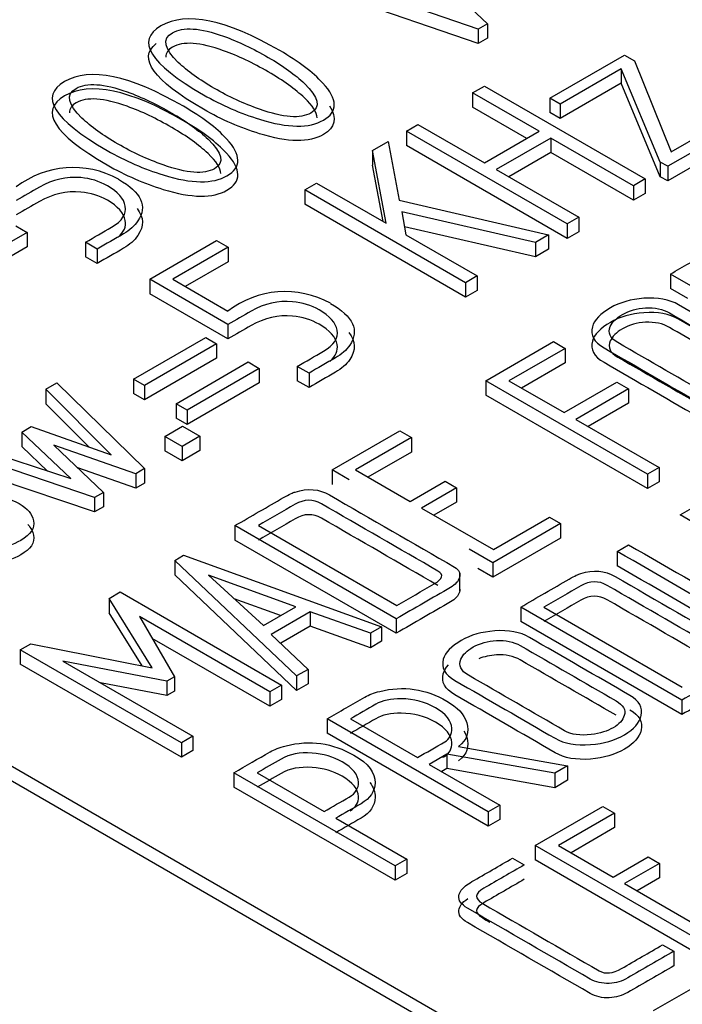
# Model space of a CAD drawing. Units: inches. Extents: x 10 to 415, y 2 to 294.
# Drawn here: x 318 to 320, y 213 to 216 of the extents above; entities that cross this region are included whole.
import ezdxf
from ezdxf.xclip import XClip

# ---------------------------------------------------------------- set-up
doc = ezdxf.new("R2010")
doc.units = ezdxf.units.IN
doc.header["$XCLIPFRAME"] = 2
doc.layers.add('3_1MH_17A-235', color=7, linetype='Continuous')
doc.layers.add('Standard', color=7, linetype='Continuous')

# ---------------------------------------------------------------- blocks, each defined once
blk = doc.blocks.new('SE1')
at = {"layer": '3_1MH_17A-235', "color": 7, "linetype": 'Continuous', "ltscale": 25.4}
for p, q in [((319.3488, 216.2394), (319.6942, 215.9125)), ((319.6678, 215.8973), (319.096, 216.0935)), ((319.6678, 215.8565), (319.096, 216.0527)), ((319.6942, 215.9125), (319.6678, 215.8973)), ((319.6678, 215.8973), (319.6678, 215.8565)), ((319.6942, 215.9125), (319.6942, 215.8717)), ((319.6942, 215.8717), (319.6678, 215.8565)), ((314.8569, 215.8259), (323.6957, 210.7228)), ((319.8709, 215.7015), (320.082, 215.8234)), ((320.082, 215.8234), (320.1102, 215.8071)), ((320.1102, 215.8071), (320.2146, 215.5499)), ((314.8569, 215.7851), (323.6957, 210.682)), ((320.0728, 215.7847), (319.8998, 215.6848)), ((320.1832, 215.5204), (320.0728, 215.7847)), ((320.0728, 215.7847), (320.0728, 215.7439)), ((319.6523, 215.717), (319.6854, 215.7361)), ((319.6854, 215.7361), (320.1409, 215.4731)), ((320.0728, 215.7439), (319.8998, 215.644)), ((320.1832, 215.4795), (320.0728, 215.7439)), ((319.8409, 215.6081), (319.6523, 215.717)), ((319.6523, 215.717), (319.6523, 215.6761)), ((319.8998, 215.6848), (319.8709, 215.7015)), ((319.8709, 215.7015), (319.8709, 215.6607)), ((319.8055, 215.5877), (319.6523, 215.6761)), ((319.8998, 215.6848), (319.8998, 215.644)), ((319.8998, 215.644), (319.8709, 215.6607)), ((320.2146, 215.5499), (320.3841, 215.6478)), ((319.4648, 215.6087), (319.4975, 215.6276)), ((319.9202, 215.3457), (319.4648, 215.6087)), ((319.4648, 215.6087), (319.4648, 215.5679)), ((319.4975, 215.6276), (319.6861, 215.5187)), ((319.6861, 215.5187), (319.8409, 215.6081)), ((320.4148, 215.6301), (320.2047, 215.5088)), ((319.874, 215.5889), (319.7193, 215.4996)), ((320.1077, 215.454), (319.874, 215.5889)), ((319.874, 215.5889), (319.874, 215.5481)), ((320.4148, 215.5892), (320.2047, 215.4679)), ((319.3689, 215.5533), (319.4129, 215.5788)), ((319.4073, 215.3476), (319.3689, 215.5533)), ((319.3689, 215.5533), (319.3689, 215.5125)), ((319.4129, 215.5788), (319.444, 215.4131)), ((319.9202, 215.3049), (319.4648, 215.5679)), ((319.874, 215.5481), (319.7546, 215.4792)), ((320.1077, 215.4132), (319.874, 215.5481)), ((319.3987, 215.3525), (319.3689, 215.5125)), ((319.7193, 215.4996), (319.953, 215.3647)), ((320.2047, 215.5088), (320.1832, 215.5204)), ((320.1832, 215.5204), (320.1832, 215.4795)), ((320.2047, 215.5088), (320.2047, 215.4679)), ((320.1409, 215.4731), (320.1077, 215.454)), ((320.1409, 215.4731), (320.1409, 215.4323)), ((320.2047, 215.4679), (320.1832, 215.4795)), ((319.1767, 215.4424), (319.2099, 215.4615)), ((319.6322, 215.1794), (319.1767, 215.4424)), ((319.1767, 215.4424), (319.1767, 215.4016)), ((319.2099, 215.4615), (319.4073, 215.3476)), ((320.1077, 215.454), (320.1077, 215.4132)), ((319.444, 215.4131), (319.867, 215.315)), ((320.1409, 215.4323), (320.1077, 215.4132)), ((319.6322, 215.1386), (319.1767, 215.4016)), ((319.83, 215.2936), (319.4514, 215.3803)), ((319.4514, 215.3803), (319.4633, 215.3152)), ((319.953, 215.3647), (319.9202, 215.3457)), ((319.953, 215.3647), (319.953, 215.3238)), ((318.3586, 215.34), (318.3906, 215.3215)), ((319.83, 215.2528), (319.4592, 215.3377)), ((319.9202, 215.3457), (319.9202, 215.3049)), ((318.3906, 215.3215), (318.1841, 215.2022)), ((318.3906, 215.3215), (318.3906, 215.2807)), ((319.4633, 215.3152), (319.6653, 215.1986)), ((319.867, 215.315), (319.83, 215.2936)), ((319.867, 215.315), (319.867, 215.2742)), ((319.953, 215.3238), (319.9202, 215.3049)), ((318.3906, 215.2807), (318.1841, 215.1614)), ((318.5895, 215.2747), (318.5563, 215.2938)), ((318.5563, 215.2938), (318.5563, 215.253)), ((318.5895, 215.2747), (318.5895, 215.2339)), ((318.7379, 215.189), (318.9275, 215.2985)), ((318.9603, 215.2796), (318.8034, 215.189)), ((318.9275, 215.2985), (318.9603, 215.2796)), ((318.9603, 215.2796), (318.9603, 215.2388)), ((319.83, 215.2936), (319.83, 215.2528)), ((319.867, 215.2742), (319.83, 215.2528)), ((318.5895, 215.2339), (318.5563, 215.253)), ((318.9603, 215.2388), (318.8388, 215.1686)), ((319.6653, 215.1986), (319.6322, 215.1794)), ((319.6653, 215.1986), (319.6653, 215.1578)), ((320.6682, 214.9407), (320.2124, 215.2039)), ((320.2124, 215.2039), (320.2124, 215.163)), ((318.9596, 215.061), (318.7379, 215.189)), ((318.7379, 215.189), (318.7379, 215.1482)), ((318.8034, 215.189), (318.9592, 215.0991)), ((319.6322, 215.1794), (319.6322, 215.1386)), ((320.2614, 215.1348), (320.2124, 215.163)), ((318.9596, 215.0202), (318.7379, 215.1482)), ((319.6653, 215.1578), (319.6322, 215.1386)), ((318.9596, 215.061), (318.9596, 215.0202)), ((318.692, 214.9065), (318.8965, 215.0246)), ((318.8965, 215.0246), (318.9275, 215.0067)), ((318.9275, 215.0067), (318.7231, 214.8886)), ((318.9275, 215.0067), (318.9275, 214.9658)), ((319.6893, 214.9018), (319.8811, 215.0126)), ((319.8811, 215.0126), (319.9142, 214.9934)), ((319.9142, 214.9934), (319.7552, 214.9016)), ((319.9142, 214.9934), (319.9142, 214.9526)), ((318.9275, 214.9658), (318.7231, 214.8478)), ((318.8126, 214.8369), (319.0171, 214.955)), ((319.0171, 214.955), (319.0481, 214.937)), ((319.1891, 214.9236), (319.1559, 214.9427)), ((319.1559, 214.9427), (319.1559, 214.9019)), ((319.9142, 214.9526), (319.7906, 214.8812)), ((319.0481, 214.937), (318.8436, 214.819)), ((319.0481, 214.937), (319.0481, 214.8962)), ((319.1891, 214.9236), (319.1891, 214.8828)), ((318.4442, 214.8778), (318.4752, 214.8957)), ((318.4752, 214.8957), (318.7231, 214.6533)), ((318.7231, 214.8886), (318.692, 214.9065)), ((318.692, 214.9065), (318.692, 214.8657)), ((318.7231, 214.8886), (318.7231, 214.8478)), ((319.0481, 214.8962), (318.8436, 214.7782)), ((319.1891, 214.8828), (319.1559, 214.9019)), ((320.1472, 214.6375), (319.6893, 214.9018)), ((319.6893, 214.9018), (319.6893, 214.861)), ((319.7552, 214.9016), (319.911, 214.8117)), ((319.911, 214.8117), (320.0605, 214.898)), ((320.0605, 214.898), (320.0936, 214.8788)), ((318.6289, 214.6922), (318.4442, 214.8778)), ((318.4442, 214.8778), (318.4442, 214.837)), ((318.7231, 214.8478), (318.692, 214.8657)), ((320.1472, 214.5966), (319.6893, 214.861)), ((320.0936, 214.8788), (319.9442, 214.7925)), ((320.0936, 214.8788), (320.0936, 214.838)), ((318.5662, 214.7144), (318.4442, 214.837)), ((318.8436, 214.819), (318.8126, 214.8369)), ((318.8126, 214.8369), (318.8126, 214.7961)), ((320.0936, 214.838), (319.9795, 214.7721)), ((318.8436, 214.819), (318.8436, 214.7782)), ((318.3755, 214.7567), (318.4026, 214.7724)), ((318.4026, 214.7724), (318.6289, 214.6922)), ((318.7809, 214.7445), (318.8309, 214.7734)), ((318.8436, 214.7782), (318.8126, 214.7961)), ((318.8309, 214.7734), (318.8799, 214.7451)), ((319.9442, 214.7925), (320.18, 214.6564)), ((318.5151, 214.6248), (318.3755, 214.7567)), ((318.3755, 214.7567), (318.3755, 214.7159)), ((318.8299, 214.7162), (318.7809, 214.7445)), ((318.7809, 214.7445), (318.7809, 214.7037)), ((318.8799, 214.7451), (318.8299, 214.7162)), ((318.8799, 214.7451), (318.8799, 214.7043)), ((319.2543, 214.6495), (319.4461, 214.7602)), ((319.4461, 214.7602), (319.4792, 214.7411)), ((318.1904, 214.7309), (318.5151, 214.6248)), ((318.449, 214.6464), (318.3755, 214.7159)), ((318.6984, 214.6387), (318.4661, 214.7195)), ((318.4661, 214.7195), (318.6071, 214.586)), ((318.8299, 214.7162), (318.8299, 214.6754)), ((319.4792, 214.7411), (319.3206, 214.6495)), ((319.4792, 214.7411), (319.4792, 214.7002)), ((318.5821, 214.5719), (318.1601, 214.7138)), ((318.8299, 214.6754), (318.7809, 214.7037)), ((318.8799, 214.7043), (318.8299, 214.6754)), ((319.4792, 214.7002), (319.3559, 214.6291)), ((318.5821, 214.5311), (318.1601, 214.673)), ((318.6984, 214.5979), (318.5342, 214.655)), ((318.7231, 214.6533), (318.6984, 214.6387)), ((318.6984, 214.6387), (318.6984, 214.5979)), ((318.7231, 214.6533), (318.7231, 214.6125)), ((319.3028, 214.6215), (319.2543, 214.6495)), ((319.2543, 214.6495), (319.2543, 214.6086)), ((319.3206, 214.6495), (319.4753, 214.5601)), ((320.18, 214.6564), (320.1472, 214.6375)), ((320.1472, 214.6375), (320.1472, 214.5966)), ((320.18, 214.6564), (320.18, 214.6156)), ((318.7231, 214.6125), (318.6984, 214.5979)), ((319.4753, 214.5601), (319.5744, 214.6173)), ((319.5744, 214.6173), (319.6065, 214.5988)), ((320.18, 214.6156), (320.1472, 214.5966)), ((318.6071, 214.586), (318.5821, 214.5719)), ((318.6071, 214.586), (318.6071, 214.5451)), ((319.6065, 214.5988), (319.5074, 214.5416)), ((319.6065, 214.5988), (319.6065, 214.558)), ((318.5821, 214.5719), (318.5821, 214.5311)), ((319.6065, 214.558), (319.5428, 214.5212)), ((318.6071, 214.5451), (318.5821, 214.5311)), ((319.5074, 214.5416), (319.7112, 214.424)), ((320.2403, 214.5223), (320.2731, 214.5412)), ((319.9008, 214.4976), (319.709, 214.3869)), ((319.7112, 214.424), (319.8698, 214.5155)), ((319.8698, 214.5155), (319.9008, 214.4976)), ((319.9008, 214.4976), (319.9008, 214.4568)), ((319.4362, 214.2282), (318.9793, 214.4919)), ((318.9793, 214.4919), (318.9793, 214.4511)), ((319.0456, 214.4919), (319.4373, 214.2658)), ((319.4362, 214.1873), (318.9793, 214.4511)), ((319.9008, 214.4568), (319.709, 214.3461)), ((320.0612, 214.4189), (320.094, 214.4378)), ((319.709, 214.3869), (319.6422, 214.4255)), ((320.0612, 214.4189), (320.0612, 214.378)), ((318.8087, 214.3934), (318.8337, 214.4079)), ((319.1538, 214.0664), (318.8087, 214.3934)), ((318.8087, 214.3934), (318.8087, 214.3526)), ((318.8337, 214.4079), (319.3946, 214.2054)), ((319.709, 214.3869), (319.709, 214.3461)), ((319.6163, 214.307), (319.6163, 214.358)), ((319.709, 214.3461), (319.6667, 214.3706)), ((319.1538, 214.0255), (318.8087, 214.3526)), ((318.9043, 214.3517), (319.0597, 214.209)), ((319.1521, 214.2624), (318.9043, 214.3517)), ((318.6236, 214.2858), (318.6543, 214.3043)), ((318.6543, 214.3043), (319.1112, 214.0405)), ((318.7449, 214.0892), (318.6236, 214.2858)), ((318.6236, 214.2858), (318.6236, 214.2449)), ((319.1085, 214.2372), (318.9775, 214.2845)), ((318.7162, 214.0949), (318.6236, 214.2449)), ((319.0597, 214.209), (319.1521, 214.2624)), ((319.1923, 214.2477), (319.0823, 214.1842)), ((319.3629, 214.1871), (319.1923, 214.2477)), ((319.1923, 214.2477), (319.1923, 214.2069)), ((320.2449, 213.9978), (319.7884, 214.2613)), ((319.7884, 214.2613), (319.7884, 214.2205)), ((319.8543, 214.2611), (320.2459, 214.035)), ((319.078, 214.0214), (318.7093, 214.2343)), ((318.7093, 214.2343), (318.8084, 214.0643)), ((319.4362, 214.2282), (319.4362, 214.1873)), ((320.2449, 213.957), (319.7884, 214.2205)), ((319.1923, 214.2069), (319.1091, 214.1588)), ((319.3629, 214.1462), (319.1923, 214.2069)), ((319.3946, 214.2054), (319.3629, 214.1871)), ((319.3629, 214.1871), (319.3629, 214.1462)), ((319.3946, 214.2054), (319.3946, 214.1645)), ((319.078, 213.9806), (318.7452, 214.1727)), ((319.0823, 214.1842), (319.187, 214.0851)), ((319.3946, 214.1645), (319.3629, 214.1462)), ((318.3709, 214.1407), (318.4016, 214.1575)), ((318.8278, 213.8769), (318.3709, 214.1407)), ((318.3709, 214.1407), (318.3709, 214.0998)), ((318.4016, 214.1575), (318.7449, 214.0892)), ((318.7862, 214.0515), (318.4922, 214.1085)), ((318.4922, 214.1085), (318.8605, 213.8958)), ((318.8278, 213.8361), (318.3709, 214.0998)), ((319.187, 214.0851), (319.1538, 214.0664)), ((319.187, 214.0851), (319.187, 214.0443)), ((318.7862, 214.0107), (318.5986, 214.047)), ((318.8084, 214.0643), (318.7862, 214.0515)), ((318.7862, 214.0515), (318.7862, 214.0107)), ((318.8084, 214.0643), (318.8084, 214.0235)), ((319.1538, 214.0664), (319.1538, 214.0255)), ((318.8084, 214.0235), (318.7862, 214.0107)), ((319.1112, 214.0405), (319.078, 214.0214)), ((319.078, 214.0214), (319.078, 213.9806)), ((319.1112, 214.0405), (319.1112, 213.9997)), ((319.187, 214.0443), (319.1538, 214.0255)), ((319.1112, 213.9997), (319.078, 213.9806)), ((320.2449, 213.9978), (320.2449, 213.957)), ((319.696, 213.6821), (319.2406, 213.9451)), ((319.2406, 213.9451), (319.2406, 213.9042)), ((319.3065, 213.9449), (319.4961, 213.8354)), ((318.8605, 213.8958), (318.8278, 213.8769)), ((318.8605, 213.8958), (318.8605, 213.855)), ((319.696, 213.6413), (319.2406, 213.9042)), ((318.8278, 213.8769), (318.8278, 213.8361)), ((318.8605, 213.855), (318.8278, 213.8361)), ((319.6125, 213.8671), (319.9209, 213.812)), ((319.579, 213.8449), (319.5293, 213.8162)), ((319.8846, 213.791), (319.579, 213.8449)), ((319.579, 213.8449), (319.579, 213.8041)), ((319.5293, 213.8162), (319.7288, 213.701)), ((319.579, 213.8041), (319.5646, 213.7958)), ((319.8846, 213.7502), (319.579, 213.8041)), ((319.9209, 213.812), (319.8846, 213.791)), ((319.9209, 213.812), (319.9209, 213.7711)), ((319.4327, 213.5289), (318.9762, 213.7924)), ((318.9762, 213.7924), (318.9762, 213.7516)), ((319.0421, 213.7922), (319.2317, 213.6827)), ((319.8846, 213.791), (319.8846, 213.7502)), ((319.9209, 213.7711), (319.8846, 213.7502)), ((319.4327, 213.488), (318.9762, 213.7516)), ((319.7288, 213.701), (319.696, 213.6821)), ((319.7288, 213.701), (319.7288, 213.6602)), ((319.8293, 213.5865), (320.021, 213.6972)), ((320.021, 213.6972), (320.0542, 213.678)), ((319.2649, 213.6636), (319.4655, 213.5478)), ((319.696, 213.6821), (319.696, 213.6413)), ((319.7288, 213.6602), (319.696, 213.6413)), ((320.0542, 213.678), (319.8955, 213.5865)), ((320.0542, 213.678), (320.0542, 213.6372)), ((320.0542, 213.6372), (319.9309, 213.566)), ((320.284, 213.3239), (319.8293, 213.5865)), ((319.8293, 213.5865), (319.8293, 213.5456)), ((319.8955, 213.5865), (320.0503, 213.4971)), ((319.4655, 213.5478), (319.4327, 213.5289)), ((319.4655, 213.5478), (319.4655, 213.507)), ((319.7654, 213.5508), (319.7986, 213.5317)), ((320.284, 213.2831), (319.8293, 213.5456)), ((320.0503, 213.4971), (320.1493, 213.5543)), ((320.1493, 213.5543), (320.1814, 213.5358)), ((319.4327, 213.5289), (319.4327, 213.488)), ((320.1814, 213.5358), (320.0824, 213.4786)), ((320.1814, 213.5358), (320.1814, 213.495)), ((319.4655, 213.507), (319.4327, 213.488)), ((320.1814, 213.495), (320.1177, 213.4582)), ((320.0824, 213.4786), (320.2861, 213.3609)), ((320.1902, 213.3056), (320.2223, 213.2871)), ((320.1648, 213.1196), (320.4419, 213.2795)), ((320.2223, 213.2871), (320.2223, 213.2462))]:
    blk.add_line(p, q, dxfattribs=at)
for centre, radius, start, end in [((318.5216, 215.2405), 0.2649, 61.0709, 127.605), ((319.1212, 214.8892), 0.2651, 60.994, 127.6609)]:
    blk.add_arc(centre, radius, start, end, dxfattribs=at)
for points, knots in [([(319.1066, 215.8362), (319.1595, 215.8057), (319.2, 215.775), (319.2282, 215.7444), (319.2707, 215.6985), (319.2709, 215.6632), (319.1898, 215.6164), (319.1295, 215.617), (319.0491, 215.6419), (318.9952, 215.6585), (318.942, 215.6813), (318.7375, 215.7994), (318.6973, 215.8645), (318.8415, 215.9478), (318.954, 215.9244), (319.1066, 215.8362)], [0, 0, 0, 0, 0.126712, 0.126712, 0.126712, 0.251949, 0.251949, 0.372903, 0.372903, 0.372903, 0.464094, 0.464094, 0.732702, 0.732702, 1, 1, 1, 1]), ([(319.0735, 215.8171), (319.0301, 215.8421), (318.9885, 215.8621), (318.9473, 215.8769), (318.8808, 215.9009), (318.8323, 215.9042), (318.7728, 215.8698), (318.7784, 215.8417), (318.8189, 215.8028), (318.8446, 215.7782), (318.8785, 215.7538), (318.9614, 215.706), (319.004, 215.6862), (319.0491, 215.6704), (319.117, 215.6465), (319.1648, 215.6427), (319.2229, 215.6763), (319.2169, 215.7041), (319.176, 215.7432), (319.1503, 215.7678), (319.1161, 215.7925), (319.0735, 215.8171)], [0, 0, 0, 0, 0.127251, 0.127251, 0.127251, 0.250651, 0.250651, 0.372599, 0.372599, 0.372599, 0.503866, 0.503866, 0.627539, 0.627539, 0.627539, 0.750593, 0.750593, 0.872164, 0.872164, 0.872164, 1, 1, 1, 1]), ([(319.0735, 215.7763), (319.0301, 215.8013), (318.9885, 215.8212), (318.9473, 215.8361), (318.8808, 215.8601), (318.8323, 215.8634), (318.7896, 215.8387), (318.7834, 215.8293), (318.7837, 215.8179)], [0, 0, 0, 0, 0.1272513, 0.1272513, 0.1272513, 0.2506513, 0.2506513, 0.3031521, 0.3031521, 0.3031521, 0.3031521]), ([(319.2471, 215.6798), (319.2694, 215.6453), (319.2634, 215.6181), (319.1898, 215.5756), (319.1295, 215.5762), (319.0491, 215.601), (318.9952, 215.6177), (318.942, 215.6405), (318.7482, 215.7524), (318.7035, 215.8145), (318.7561, 215.8563)], [0.149309, 0.149309, 0.149309, 0.149309, 0.2519487, 0.2519487, 0.3729034, 0.3729034, 0.3729034, 0.4640938, 0.4640938, 0.7139769, 0.7139769, 0.7139769, 0.7139769]), ([(318.8337, 215.6787), (318.8866, 215.6482), (318.9272, 215.6174), (318.9554, 215.5869), (318.9978, 215.541), (318.998, 215.5057), (318.9169, 215.4589), (318.8567, 215.4595), (318.7763, 215.4843), (318.7224, 215.501), (318.6691, 215.5238), (318.4647, 215.6419), (318.4245, 215.707), (318.5687, 215.7902), (318.6811, 215.7668), (318.8337, 215.6787)], [0, 0, 0, 0, 0.126712, 0.126712, 0.126712, 0.251949, 0.251949, 0.372903, 0.372903, 0.372903, 0.464094, 0.464094, 0.732702, 0.732702, 1, 1, 1, 1]), ([(319.212, 215.646), (319.2116, 215.6611), (319.1996, 215.6799), (319.176, 215.7024), (319.1503, 215.727), (319.1161, 215.7516), (319.0735, 215.7763)], [0.8021748, 0.8021748, 0.8021748, 0.8021748, 0.8721644, 0.8721644, 0.8721644, 1, 1, 1, 1]), ([(318.8337, 215.6379), (318.8866, 215.6073), (318.9272, 215.5766), (318.9554, 215.5461), (318.9978, 215.5001), (318.998, 215.4649), (318.9169, 215.4181), (318.8567, 215.4187), (318.7763, 215.4435), (318.7224, 215.4602), (318.6691, 215.483), (318.4647, 215.601), (318.4245, 215.6662), (318.5687, 215.7494), (318.6811, 215.726), (318.8337, 215.6379)], [0, 0, 0, 0, 0.126712, 0.126712, 0.126712, 0.251949, 0.251949, 0.372903, 0.372903, 0.372903, 0.464094, 0.464094, 0.732702, 0.732702, 1, 1, 1, 1]), ([(318.8006, 215.6596), (318.7573, 215.6846), (318.7157, 215.7045), (318.6744, 215.7194), (318.6079, 215.7433), (318.5595, 215.7467), (318.4999, 215.7123), (318.5056, 215.6842), (318.5461, 215.6453), (318.5718, 215.6207), (318.6057, 215.5963), (318.6885, 215.5484), (318.7312, 215.5287), (318.7763, 215.5128), (318.8441, 215.489), (318.8919, 215.4851), (318.9501, 215.5187), (318.9441, 215.5466), (318.9032, 215.5857), (318.8774, 215.6103), (318.8433, 215.6349), (318.8006, 215.6596)], [0, 0, 0, 0, 0.127251, 0.127251, 0.127251, 0.250651, 0.250651, 0.372599, 0.372599, 0.372599, 0.503866, 0.503866, 0.627539, 0.627539, 0.627539, 0.750593, 0.750593, 0.872164, 0.872164, 0.872164, 1, 1, 1, 1]), ([(318.8006, 215.6187), (318.7573, 215.6438), (318.7157, 215.6637), (318.6744, 215.6786), (318.6079, 215.7025), (318.5595, 215.7058), (318.5168, 215.6812), (318.5106, 215.6718), (318.5109, 215.6604)], [0, 0, 0, 0, 0.1272513, 0.1272513, 0.1272513, 0.2506513, 0.2506513, 0.3031521, 0.3031521, 0.3031521, 0.3031521]), ([(318.9391, 215.4885), (318.9387, 215.5036), (318.9267, 215.5224), (318.9032, 215.5449), (318.8774, 215.5695), (318.8433, 215.5941), (318.8006, 215.6187)], [0.8021748, 0.8021748, 0.8021748, 0.8021748, 0.8721644, 0.8721644, 0.8721644, 1, 1, 1, 1]), ([(318.5563, 215.2938), (318.5809, 215.308), (318.6054, 215.3222), (318.63, 215.3364), (318.6603, 215.3539), (318.673, 215.3738), (318.6688, 215.3962), (318.6648, 215.4172), (318.648, 215.4363), (318.5954, 215.4666), (318.5704, 215.4746), (318.5426, 215.4768), (318.502, 215.4801), (318.4633, 215.4713), (318.4259, 215.4501), (318.4037, 215.4376), (318.3819, 215.4248), (318.36, 215.4121)], [0, 0, 0, 0, 0.161952, 0.161952, 0.161952, 0.340318, 0.340318, 0.340318, 0.518459, 0.518459, 0.652588, 0.652588, 0.652588, 0.855095, 0.855095, 0.855095, 1, 1, 1, 1]), ([(318.6497, 215.4723), (318.7146, 215.4349), (318.7329, 215.3954), (318.7044, 215.3541), (318.6947, 215.3401), (318.6815, 215.3278), (318.6642, 215.3178), (318.6393, 215.3035), (318.6144, 215.2891), (318.5895, 215.2747)], [0, 0, 0, 0, 0.555897, 0.555897, 0.555897, 0.740305, 0.740305, 0.740305, 1, 1, 1, 1]), ([(318.6483, 215.3082), (318.6653, 215.3225), (318.672, 215.3382), (318.6688, 215.3554), (318.6648, 215.3763), (318.648, 215.3955), (318.5954, 215.4258), (318.5704, 215.4337), (318.5426, 215.436), (318.502, 215.4392), (318.4633, 215.4305), (318.4259, 215.4093), (318.4037, 215.3967), (318.3819, 215.3839), (318.36, 215.3713)], [0.2035298, 0.2035298, 0.2035298, 0.2035298, 0.3403181, 0.3403181, 0.3403181, 0.5184588, 0.5184588, 0.6525883, 0.6525883, 0.6525883, 0.8550947, 0.8550947, 0.8550947, 1, 1, 1, 1]), ([(318.7021, 215.3897), (318.7217, 215.365), (318.7225, 215.3395), (318.7044, 215.3132), (318.6947, 215.2992), (318.6815, 215.287), (318.6642, 215.277), (318.6393, 215.2626), (318.6144, 215.2483), (318.5895, 215.2339)], [0.2029205, 0.2029205, 0.2029205, 0.2029205, 0.5558971, 0.5558971, 0.5558971, 0.7403047, 0.7403047, 0.7403047, 1, 1, 1, 1]), ([(320.2124, 215.2039), (320.248, 215.2244), (320.2836, 215.245), (320.3193, 215.2655), (320.3312, 215.2725), (320.3453, 215.2778), (320.3619, 215.2816), (320.429, 215.2973), (320.4923, 215.2885), (320.5812, 215.2372), (320.5999, 215.2167), (320.608, 215.1929), (320.6169, 215.1666), (320.6087, 215.1444), (320.5847, 215.1261)], [0, 0, 0, 0, 0.230551, 0.230551, 0.230551, 0.308836, 0.308836, 0.308836, 0.645745, 0.645745, 0.8142, 0.8142, 0.8142, 1, 1, 1, 1]), ([(320.5202, 214.9525), (320.5466, 214.9373), (320.5568, 214.9183), (320.5519, 214.8959), (320.5473, 214.875), (320.5311, 214.8567), (320.4775, 214.8257), (320.4458, 214.8164), (320.4081, 214.8133), (320.3679, 214.8101), (320.3344, 214.816), (320.3083, 214.831), (320.2136, 214.8857), (320.1189, 214.9404), (320.0242, 214.9951), (319.9956, 215.0115), (319.9851, 215.0315), (319.9914, 215.0547), (319.9967, 215.0739), (320.014, 215.0917), (320.069, 215.1235), (320.101, 215.1326), (320.1374, 215.1353), (320.1764, 215.1381), (320.2093, 215.132), (320.2354, 215.117), (320.3303, 215.0621), (320.4252, 215.0073), (320.5202, 214.9525)], [0, 0, 0, 0, 0.063945, 0.063945, 0.063945, 0.129024, 0.129024, 0.194103, 0.194103, 0.194103, 0.258951, 0.258951, 0.258951, 0.499096, 0.499096, 0.499096, 0.566559, 0.566559, 0.566559, 0.632595, 0.632595, 0.69533, 0.69533, 0.69533, 0.759224, 0.759224, 0.759224, 1, 1, 1, 1]), ([(319.1559, 214.9427), (319.1805, 214.9569), (319.2051, 214.9711), (319.2296, 214.9853), (319.2599, 215.0028), (319.2726, 215.0227), (319.2688, 215.0449), (319.265, 215.0661), (319.2476, 215.0852), (319.1954, 215.1153), (319.1704, 215.1233), (319.1422, 215.1257), (319.1021, 215.1292), (319.0629, 215.1202), (319.0255, 215.0991), (319.0033, 215.0865), (318.9816, 215.0737), (318.9596, 215.061)], [0, 0, 0, 0, 0.16189, 0.16189, 0.16189, 0.339719, 0.339719, 0.339719, 0.519431, 0.519431, 0.652629, 0.652629, 0.652629, 0.85515, 0.85515, 0.85515, 1, 1, 1, 1]), ([(319.2497, 215.121), (319.3146, 215.0836), (319.3326, 215.0443), (319.3044, 215.0028), (319.2948, 214.9887), (319.2811, 214.9767), (319.2638, 214.9668), (319.2389, 214.9524), (319.214, 214.938), (319.1891, 214.9236)], [0, 0, 0, 0, 0.555915, 0.555915, 0.555915, 0.740166, 0.740166, 0.740166, 1, 1, 1, 1]), ([(320.4807, 214.937), (320.3902, 214.9893), (320.2997, 215.0415), (320.2093, 215.0938), (320.1906, 215.1046), (320.168, 215.1094), (320.1419, 215.1082), (320.1176, 215.1071), (320.0958, 215.1007), (320.0587, 215.0793), (320.0471, 215.0677), (320.0418, 215.0553), (320.0342, 215.0374), (320.0411, 215.0223), (320.063, 215.0097), (320.1536, 214.9574), (320.2442, 214.9051), (320.3348, 214.8528), (320.3542, 214.8416), (320.3792, 214.8381), (320.4102, 214.8422), (320.4351, 214.8455), (320.456, 214.8516), (320.4892, 214.8707), (320.5001, 214.8823), (320.5036, 214.8957), (320.5078, 214.9117), (320.5008, 214.9254), (320.4807, 214.937)], [0, 0, 0, 0, 0.279708, 0.279708, 0.279708, 0.333849, 0.333849, 0.333849, 0.38788, 0.38788, 0.438908, 0.438908, 0.438908, 0.501533, 0.501533, 0.501533, 0.78159, 0.78159, 0.78159, 0.840894, 0.840894, 0.840894, 0.89194, 0.89194, 0.942987, 0.942987, 0.942987, 1, 1, 1, 1]), ([(319.2484, 214.9574), (319.2651, 214.9716), (319.2717, 214.9872), (319.2688, 215.0041), (319.265, 215.0253), (319.2476, 215.0444), (319.1954, 215.0745), (319.1704, 215.0824), (319.1422, 215.0849), (319.1021, 215.0884), (319.0629, 215.0794), (319.0255, 215.0582), (319.0033, 215.0457), (318.9816, 215.0329), (318.9596, 215.0202)], [0.2043943, 0.2043943, 0.2043943, 0.2043943, 0.3397186, 0.3397186, 0.3397186, 0.5194307, 0.5194307, 0.6526291, 0.6526291, 0.6526291, 0.8551499, 0.8551499, 0.8551499, 1, 1, 1, 1]), ([(320.5202, 214.9117), (320.5466, 214.8964), (320.5568, 214.8775), (320.5519, 214.8551), (320.5473, 214.8342), (320.5311, 214.8158), (320.4775, 214.7849), (320.4458, 214.7755), (320.4081, 214.7725), (320.3679, 214.7692), (320.3344, 214.7751), (320.3083, 214.7902), (320.2136, 214.8449), (320.1189, 214.8995), (320.0242, 214.9542), (319.9956, 214.9707), (319.9851, 214.9907), (319.9914, 215.0139), (319.9967, 215.033), (320.014, 215.0509), (320.069, 215.0827), (320.101, 215.0918), (320.1374, 215.0945), (320.1764, 215.0973), (320.2093, 215.0912), (320.2354, 215.0761), (320.3303, 215.0213), (320.4252, 214.9665), (320.5202, 214.9117)], [0, 0, 0, 0, 0.063945, 0.063945, 0.063945, 0.129024, 0.129024, 0.194103, 0.194103, 0.194103, 0.258951, 0.258951, 0.258951, 0.499096, 0.499096, 0.499096, 0.566559, 0.566559, 0.566559, 0.632595, 0.632595, 0.69533, 0.69533, 0.69533, 0.759224, 0.759224, 0.759224, 1, 1, 1, 1]), ([(320.2987, 215.0013), (320.2689, 215.0185), (320.2391, 215.0357), (320.2093, 215.0529), (320.1906, 215.0637), (320.168, 215.0686), (320.1419, 215.0674), (320.1176, 215.0662), (320.0958, 215.0599), (320.0587, 215.0385), (320.0471, 215.0269), (320.0418, 215.0145), (320.0342, 214.9965), (320.0411, 214.9815), (320.063, 214.9689), (320.1536, 214.9166), (320.2442, 214.8643), (320.3348, 214.812), (320.3542, 214.8008), (320.3792, 214.7973), (320.4102, 214.8014), (320.4351, 214.8047), (320.456, 214.8107), (320.4892, 214.8299), (320.5001, 214.8415), (320.5036, 214.8549), (320.5078, 214.8708), (320.5008, 214.8846), (320.4807, 214.8962)], [0.1875, 0.1875, 0.1875, 0.1875, 0.2797079, 0.2797079, 0.2797079, 0.3338492, 0.3338492, 0.3338492, 0.3878795, 0.3878795, 0.4389081, 0.4389081, 0.4389081, 0.5015333, 0.5015333, 0.5015333, 0.7815896, 0.7815896, 0.7815896, 0.8408941, 0.8408941, 0.8408941, 0.8919404, 0.8919404, 0.9429866, 0.9429866, 0.9429866, 1, 1, 1, 1]), ([(319.302, 215.0385), (319.3216, 215.0138), (319.3223, 214.9883), (319.3044, 214.962), (319.2948, 214.9479), (319.2811, 214.9359), (319.2638, 214.9259), (319.2389, 214.9116), (319.214, 214.8972), (319.1891, 214.8828)], [0.2028184, 0.2028184, 0.2028184, 0.2028184, 0.5559148, 0.5559148, 0.5559148, 0.7401657, 0.7401657, 0.7401657, 1, 1, 1, 1]), ([(318.9793, 214.4919), (319.0253, 214.5185), (319.0712, 214.545), (319.1172, 214.5715), (319.1327, 214.5805), (319.1436, 214.5856), (319.15, 214.5868)], [0, 0, 0, 0, 0.821502, 0.821502, 0.821502, 1, 1, 1, 1]), ([(319.15, 214.5868), (319.1849, 214.5984), (319.2176, 214.5957), (319.2472, 214.5786), (319.3652, 214.5105), (319.4832, 214.4424), (319.6012, 214.3743)], [0, 0, 0, 0, 0.176328, 0.176328, 0.176328, 1, 1, 1, 1]), ([(318.1548, 214.5556), (318.1842, 214.5597), (318.2136, 214.5638), (318.2429, 214.5679), (318.298, 214.5755), (318.3395, 214.5711), (318.3924, 214.5406), (318.4054, 214.5245), (318.409, 214.5058), (318.413, 214.4844), (318.4009, 214.4661), (318.3275, 214.4238), (318.2729, 214.4211), (318.2084, 214.4425)], [0, 0, 0, 0, 0.149398, 0.149398, 0.149398, 0.358422, 0.358422, 0.527152, 0.527152, 0.527152, 0.70447, 0.70447, 1, 1, 1, 1]), ([(319.5539, 214.3633), (319.4441, 214.4267), (319.3342, 214.4902), (319.2243, 214.5536), (319.2004, 214.5674), (319.1757, 214.567), (319.15, 214.5522), (319.1152, 214.5321), (319.0804, 214.512), (319.0456, 214.4919)], [0, 0, 0, 0, 0.6667311, 0.6667311, 0.6667311, 0.7889279, 0.7889279, 0.7889279, 1, 1, 1, 1]), ([(319.5539, 214.3225), (319.4441, 214.3859), (319.3342, 214.4493), (319.2243, 214.5128), (319.2004, 214.5266), (319.1757, 214.5262), (319.15, 214.5114), (319.1152, 214.4913), (319.0804, 214.4712), (319.0456, 214.4511)], [0, 0, 0, 0, 0.6667311, 0.6667311, 0.6667311, 0.7889279, 0.7889279, 0.7889279, 1, 1, 1, 1]), ([(320.2731, 214.5412), (320.3941, 214.4713), (320.5151, 214.4014), (320.6362, 214.3316), (320.6661, 214.3143), (320.6795, 214.2951), (320.6764, 214.2734), (320.6734, 214.253), (320.6566, 214.2343), (320.5977, 214.2003), (320.5664, 214.1907), (320.5315, 214.1881), (320.4895, 214.1849), (320.4536, 214.1923), (320.4236, 214.2096), (320.3028, 214.2794), (320.182, 214.3491), (320.0612, 214.4189)], [0, 0, 0, 0, 0.347321, 0.347321, 0.347321, 0.423301, 0.423301, 0.423301, 0.501353, 0.501353, 0.573126, 0.573126, 0.573126, 0.653327, 0.653327, 0.653327, 1, 1, 1, 1]), ([(320.094, 214.4378), (320.2143, 214.3683), (320.3346, 214.2989), (320.455, 214.2294), (320.4761, 214.2172), (320.5019, 214.2133), (320.5322, 214.217), (320.5565, 214.2199), (320.5776, 214.2265), (320.6118, 214.2463), (320.6228, 214.2579), (320.6263, 214.2709), (320.6307, 214.287), (320.6231, 214.3012), (320.602, 214.3134), (320.4814, 214.3831), (320.3608, 214.4527), (320.2403, 214.5223)], [0, 0, 0, 0, 0.384549, 0.384549, 0.384549, 0.447752, 0.447752, 0.447752, 0.50024, 0.50024, 0.553822, 0.553822, 0.553822, 0.614733, 0.614733, 0.614733, 1, 1, 1, 1]), ([(318.3932, 214.4947), (318.4017, 214.4857), (318.4069, 214.4757), (318.409, 214.465), (318.413, 214.4436), (318.4009, 214.4253), (318.3275, 214.3829), (318.2729, 214.3803), (318.2084, 214.4017)], [0.4298825, 0.4298825, 0.4298825, 0.4298825, 0.527152, 0.527152, 0.527152, 0.70447, 0.70447, 1, 1, 1, 1]), ([(319.6012, 214.3743), (319.6146, 214.3666), (319.6188, 214.3568), (319.6149, 214.3448), (319.6115, 214.334), (319.6033, 214.3246), (319.5895, 214.3167), (319.5384, 214.2872), (319.4873, 214.2577), (319.4362, 214.2282)], [0, 0, 0, 0, 0.168632, 0.168632, 0.168632, 0.338736, 0.338736, 0.338736, 1, 1, 1, 1]), ([(319.4373, 214.2658), (319.4726, 214.2862), (319.508, 214.3067), (319.5434, 214.3271), (319.5677, 214.3411), (319.5716, 214.3531), (319.5539, 214.3633)], [0, 0, 0, 0, 0.674291, 0.674291, 0.674291, 1, 1, 1, 1]), ([(319.7884, 214.2613), (319.8342, 214.2878), (319.88, 214.3143), (319.9258, 214.3407), (319.9414, 214.3497), (319.9523, 214.3548), (319.9586, 214.356)], [0, 0, 0, 0, 0.821126, 0.821126, 0.821126, 1, 1, 1, 1]), ([(319.9586, 214.356), (319.9939, 214.3678), (320.026, 214.3651), (320.0556, 214.348), (320.1735, 214.2799), (320.2915, 214.2118), (320.4095, 214.1437)], [0, 0, 0, 0, 0.175977, 0.175977, 0.175977, 1, 1, 1, 1]), ([(320.6545, 214.2783), (320.6715, 214.2643), (320.6788, 214.2492), (320.6764, 214.2325), (320.6734, 214.2122), (320.6566, 214.1935), (320.5977, 214.1595), (320.5664, 214.1499), (320.5315, 214.1472), (320.4895, 214.1441), (320.4536, 214.1515), (320.4236, 214.1688), (320.3028, 214.2386), (320.182, 214.3083), (320.0612, 214.378)], [0.3651063, 0.3651063, 0.3651063, 0.3651063, 0.4233008, 0.4233008, 0.4233008, 0.5013534, 0.5013534, 0.5731259, 0.5731259, 0.5731259, 0.6533274, 0.6533274, 0.6533274, 1, 1, 1, 1]), ([(320.3626, 214.1325), (320.2527, 214.1959), (320.1429, 214.2594), (320.033, 214.3228), (320.009, 214.3366), (319.9844, 214.3362), (319.9586, 214.3214), (319.9238, 214.3013), (319.8891, 214.2812), (319.8543, 214.2611)], [0, 0, 0, 0, 0.666731, 0.666731, 0.666731, 0.788928, 0.788928, 0.788928, 1, 1, 1, 1]), ([(319.6163, 214.3121), (319.6163, 214.3095), (319.6158, 214.3068), (319.6149, 214.304), (319.6115, 214.2932), (319.6033, 214.2838), (319.5895, 214.2759), (319.5384, 214.2464), (319.4873, 214.2169), (319.4362, 214.1873)], [0.1286964, 0.1286964, 0.1286964, 0.1286964, 0.1686319, 0.1686319, 0.1686319, 0.3387361, 0.3387361, 0.3387361, 1, 1, 1, 1]), ([(320.3626, 214.0917), (320.2527, 214.1551), (320.1429, 214.2186), (320.033, 214.282), (320.009, 214.2958), (319.9844, 214.2954), (319.9586, 214.2806), (319.9238, 214.2605), (319.8891, 214.2404), (319.8543, 214.2203)], [0, 0, 0, 0, 0.666731, 0.666731, 0.666731, 0.788928, 0.788928, 0.788928, 1, 1, 1, 1]), ([(320.0975, 214.0112), (320.124, 213.9959), (320.1349, 213.977), (320.1296, 213.9544), (320.1247, 213.9335), (320.1088, 213.9156), (320.0549, 213.8844), (320.0231, 213.8751), (319.9861, 213.872), (319.9453, 213.8686), (319.9121, 213.8748), (319.886, 213.8899), (319.7914, 213.9445), (319.6968, 213.9991), (319.6022, 214.0537), (319.5737, 214.0702), (319.5624, 214.0902), (319.5691, 214.1136), (319.5746, 214.1327), (319.5917, 214.1502), (319.647, 214.1822), (319.6784, 214.1913), (319.7147, 214.194), (319.7542, 214.1969), (319.7866, 214.1907), (319.813, 214.1755), (319.9079, 214.1207), (320.0027, 214.066), (320.0975, 214.0112)], [0, 0, 0, 0, 0.064284, 0.064284, 0.064284, 0.128707, 0.128707, 0.193977, 0.193977, 0.193977, 0.259131, 0.259131, 0.259131, 0.499072, 0.499072, 0.499072, 0.56688, 0.56688, 0.56688, 0.633096, 0.633096, 0.695225, 0.695225, 0.695225, 0.759474, 0.759474, 0.759474, 1, 1, 1, 1]), ([(320.0584, 213.9959), (319.9679, 214.0482), (319.8774, 214.1004), (319.787, 214.1527), (319.7683, 214.1634), (319.7454, 214.1681), (319.7196, 214.1667), (319.6954, 214.1654), (319.6738, 214.1594), (319.6541, 214.1484), (319.6358, 214.1382), (319.6244, 214.1264), (319.6192, 214.114), (319.6116, 214.0963), (319.6188, 214.0808), (319.6403, 214.0684), (319.7309, 214.0161), (319.8215, 213.9638), (319.9121, 213.9115), (319.9315, 213.9003), (319.9569, 213.8966), (319.9879, 213.9007), (320.0132, 213.904), (320.0341, 213.9103), (320.0672, 213.9294), (320.0774, 213.941), (320.0817, 213.9544), (320.0867, 213.9703), (320.0788, 213.9841), (320.0584, 213.9959)], [0, 0, 0, 0, 0.279446, 0.279446, 0.279446, 0.333404, 0.333404, 0.333404, 0.387495, 0.387495, 0.387495, 0.438439, 0.438439, 0.438439, 0.500898, 0.500898, 0.500898, 0.780723, 0.780723, 0.780723, 0.840282, 0.840282, 0.840282, 0.890332, 0.890332, 0.942558, 0.942558, 0.942558, 1, 1, 1, 1]), ([(320.4095, 214.1437), (320.4229, 214.136), (320.4278, 214.1262), (320.4239, 214.1142), (320.4204, 214.1032), (320.4116, 214.094), (320.3979, 214.0861), (320.3469, 214.0567), (320.2959, 214.0272), (320.2449, 213.9978)], [0, 0, 0, 0, 0.1691862, 0.1691862, 0.1691862, 0.3402138, 0.3402138, 0.3402138, 1, 1, 1, 1]), ([(320.0584, 213.9551), (319.9679, 214.0074), (319.8774, 214.0596), (319.787, 214.1118), (319.7683, 214.1226), (319.7454, 214.1273), (319.7196, 214.1259), (319.7015, 214.1249), (319.6849, 214.1213), (319.6694, 214.115)], [0, 0, 0, 0, 0.2794464, 0.2794464, 0.2794464, 0.3334044, 0.3334044, 0.3334044, 0.3737756, 0.3737756, 0.3737756, 0.3737756]), ([(320.0975, 213.9704), (320.124, 213.9551), (320.1349, 213.9362), (320.1296, 213.9136), (320.1247, 213.8927), (320.1088, 213.8747), (320.0549, 213.8436), (320.0231, 213.8342), (319.9861, 213.8312), (319.9453, 213.8278), (319.9121, 213.834), (319.886, 213.8491), (319.7914, 213.9037), (319.6968, 213.9583), (319.6022, 214.0129), (319.5737, 214.0294), (319.5624, 214.0494), (319.5691, 214.0728), (319.5716, 214.0814), (319.5764, 214.0896), (319.5835, 214.0976)], [0, 0, 0, 0, 0.0642839, 0.0642839, 0.0642839, 0.1287067, 0.1287067, 0.1939773, 0.1939773, 0.1939773, 0.2591307, 0.2591307, 0.2591307, 0.4990725, 0.4990725, 0.4990725, 0.5668803, 0.5668803, 0.5668803, 0.596628, 0.596628, 0.596628, 0.596628]), ([(320.4252, 214.0811), (320.4252, 214.0786), (320.4248, 214.0761), (320.4239, 214.0734), (320.4204, 214.0624), (320.4116, 214.0532), (320.3979, 214.0453), (320.3469, 214.0158), (320.2959, 213.9864), (320.2449, 213.957)], [0.1313977, 0.1313977, 0.1313977, 0.1313977, 0.1691862, 0.1691862, 0.1691862, 0.3402138, 0.3402138, 0.3402138, 1, 1, 1, 1]), ([(319.2406, 213.9451), (319.276, 213.9656), (319.3115, 213.986), (319.347, 214.0065), (319.359, 214.0134), (319.3731, 214.0187), (319.3893, 214.0228), (319.4563, 214.0396), (319.5201, 214.0295), (319.6089, 213.9782), (319.628, 213.9579), (319.6354, 213.9341), (319.6436, 213.9078), (319.6368, 213.8856), (319.6125, 213.8671)], [0, 0, 0, 0, 0.229725, 0.229725, 0.229725, 0.307765, 0.307765, 0.307765, 0.64324, 0.64324, 0.813991, 0.813991, 0.813991, 1, 1, 1, 1]), ([(319.5469, 213.9762), (319.5176, 213.9931), (319.4856, 214.0014), (319.4503, 214.0018), (319.4207, 214.0022), (319.3967, 213.997), (319.378, 213.9862), (319.3542, 213.9724), (319.3303, 213.9586), (319.3065, 213.9449)], [0, 0, 0, 0, 0.376526, 0.376526, 0.376526, 0.6508, 0.6508, 0.6508, 1, 1, 1, 1]), ([(319.4961, 213.8354), (319.5219, 213.8502), (319.5476, 213.8651), (319.5733, 213.8799), (319.5874, 213.8881), (319.5941, 213.9009), (319.5931, 213.9186), (319.5918, 213.9396), (319.5769, 213.9589), (319.5469, 213.9762)], [0, 0, 0, 0, 0.371741, 0.371741, 0.371741, 0.616294, 0.616294, 0.616294, 1, 1, 1, 1]), ([(319.5469, 213.9354), (319.5176, 213.9523), (319.4856, 213.9606), (319.4503, 213.961), (319.4207, 213.9614), (319.3967, 213.9561), (319.378, 213.9454), (319.3542, 213.9316), (319.3303, 213.9178), (319.3065, 213.904)], [0, 0, 0, 0, 0.376526, 0.376526, 0.376526, 0.6508, 0.6508, 0.6508, 1, 1, 1, 1]), ([(319.5682, 213.8361), (319.5699, 213.8371), (319.5716, 213.8381), (319.5733, 213.8391), (319.5874, 213.8473), (319.5941, 213.8601), (319.5931, 213.8778), (319.5918, 213.8987), (319.5769, 213.9181), (319.5469, 213.9354)], [0.3470329, 0.3470329, 0.3470329, 0.3470329, 0.371741, 0.371741, 0.371741, 0.616294, 0.616294, 0.616294, 1, 1, 1, 1]), ([(319.6276, 213.9106), (319.6309, 213.905), (319.6335, 213.8993), (319.6354, 213.8932), (319.6436, 213.8669), (319.6368, 213.8448), (319.6125, 213.8263)], [0.770964, 0.770964, 0.770964, 0.770964, 0.8139906, 0.8139906, 0.8139906, 1, 1, 1, 1]), ([(318.9762, 213.7924), (319.0105, 213.8122), (319.0448, 213.832), (319.0791, 213.8519), (319.09, 213.8582), (319.1048, 213.8639), (319.1239, 213.8687), (319.1914, 213.8861), (319.2557, 213.8769), (319.3163, 213.8419)], [0, 0, 0, 0, 0.353512, 0.353512, 0.353512, 0.484115, 0.484115, 0.484115, 1, 1, 1, 1]), ([(319.2829, 213.8234), (319.2578, 213.8378), (319.2296, 213.8459), (319.1975, 213.8482), (319.1633, 213.8506), (319.1337, 213.8451), (319.1098, 213.8313), (319.0872, 213.8183), (319.0646, 213.8052), (319.0421, 213.7922)], [0, 0, 0, 0, 0.33687, 0.33687, 0.33687, 0.669154, 0.669154, 0.669154, 1, 1, 1, 1]), ([(319.3163, 213.8419), (319.3569, 213.8185), (319.377, 213.7926), (319.3759, 213.7639), (319.375, 213.7397), (319.3625, 213.72), (319.3364, 213.7049), (319.3126, 213.6911), (319.2887, 213.6774), (319.2649, 213.6636)], [0, 0, 0, 0, 0.415543, 0.415543, 0.415543, 0.723287, 0.723287, 0.723287, 1, 1, 1, 1]), ([(319.2829, 213.7825), (319.2578, 213.797), (319.2296, 213.8051), (319.1975, 213.8074), (319.1633, 213.8098), (319.1337, 213.8043), (319.1098, 213.7905), (319.0872, 213.7774), (319.0646, 213.7644), (319.0421, 213.7514)], [0, 0, 0, 0, 0.33687, 0.33687, 0.33687, 0.669154, 0.669154, 0.669154, 1, 1, 1, 1]), ([(319.2317, 213.6827), (319.2554, 213.6964), (319.279, 213.71), (319.3026, 213.7236), (319.3209, 213.7342), (319.3297, 213.7483), (319.329, 213.7658), (319.3282, 213.7869), (319.3132, 213.8059), (319.2829, 213.8234)], [0, 0, 0, 0, 0.342091, 0.342091, 0.342091, 0.614855, 0.614855, 0.614855, 1, 1, 1, 1]), ([(319.3055, 213.6846), (319.3219, 213.6949), (319.3297, 213.7084), (319.329, 213.7249), (319.3282, 213.7461), (319.3132, 213.765), (319.2829, 213.7825)], [0.3571381, 0.3571381, 0.3571381, 0.3571381, 0.6148551, 0.6148551, 0.6148551, 1, 1, 1, 1]), ([(319.3611, 213.7649), (319.3715, 213.7516), (319.3765, 213.7377), (319.3759, 213.7231), (319.375, 213.6989), (319.3625, 213.6791), (319.3364, 213.6641), (319.3126, 213.6503), (319.2887, 213.6365), (319.2649, 213.6228)], [0.2035152, 0.2035152, 0.2035152, 0.2035152, 0.4155431, 0.4155431, 0.4155431, 0.7232871, 0.7232871, 0.7232871, 1, 1, 1, 1]), ([(320.2223, 213.2871), (320.1787, 213.2619), (320.1351, 213.2367), (320.0915, 213.2116), (320.0753, 213.2022), (320.058, 213.1971), (320.039, 213.1963), (320.0189, 213.1954), (320.0009, 213.1996), (319.9851, 213.2087), (319.8693, 213.2755), (319.7536, 213.3424), (319.6378, 213.4092), (319.6195, 213.4198), (319.6114, 213.4314), (319.6135, 213.444), (319.6145, 213.4499), (319.617, 213.4554), (319.6202, 213.4601), (319.6255, 213.4679), (319.6357, 213.4759), (319.6502, 213.4843), (319.6886, 213.5065), (319.727, 213.5287), (319.7654, 213.5508)], [0, 0, 0, 0, 0.167058, 0.167058, 0.167058, 0.221362, 0.221362, 0.221362, 0.27563, 0.27563, 0.27563, 0.719124, 0.719124, 0.719124, 0.779919, 0.779919, 0.779919, 0.805872, 0.805872, 0.805872, 0.852729, 0.852729, 0.852729, 1, 1, 1, 1]), ([(319.7986, 213.5317), (319.7603, 213.5096), (319.722, 213.4875), (319.6837, 213.4654), (319.6579, 213.4505), (319.6569, 213.436), (319.6808, 213.4222), (319.7907, 213.3588), (319.9006, 213.2953), (320.0104, 213.2319), (320.0281, 213.2217), (320.0492, 213.2242), (320.0739, 213.2384), (320.1127, 213.2608), (320.1515, 213.2832), (320.1902, 213.3056)], [0, 0, 0, 0, 0.170673, 0.170673, 0.170673, 0.260738, 0.260738, 0.260738, 0.750244, 0.750244, 0.750244, 0.827233, 0.827233, 0.827233, 1, 1, 1, 1]), ([(319.7986, 213.4909), (319.7603, 213.4688), (319.722, 213.4466), (319.6837, 213.4245), (319.6579, 213.4097), (319.6569, 213.3952), (319.6808, 213.3814), (319.6875, 213.3775), (319.6943, 213.3736), (319.701, 213.3698)], [0, 0, 0, 0, 0.1706725, 0.1706725, 0.1706725, 0.2607381, 0.2607381, 0.2607381, 0.2906024, 0.2906024, 0.2906024, 0.2906024]), ([(320.2223, 213.2462), (320.1787, 213.2211), (320.1351, 213.1959), (320.0915, 213.1707), (320.0753, 213.1614), (320.058, 213.1563), (320.039, 213.1555), (320.0189, 213.1546), (320.0009, 213.1587), (319.9851, 213.1679), (319.8693, 213.2347), (319.7536, 213.3015), (319.6378, 213.3684), (319.6195, 213.3789), (319.6114, 213.3905), (319.6135, 213.4032), (319.6145, 213.4091), (319.617, 213.4146), (319.6202, 213.4192), (319.624, 213.4248), (319.6302, 213.4305), (319.6388, 213.4363)], [0, 0, 0, 0, 0.1670576, 0.1670576, 0.1670576, 0.2213623, 0.2213623, 0.2213623, 0.2756298, 0.2756298, 0.2756298, 0.7191243, 0.7191243, 0.7191243, 0.7799193, 0.7799193, 0.7799193, 0.805872, 0.805872, 0.805872, 0.8392337, 0.8392337, 0.8392337, 0.8392337])]:
    blk.add_open_spline(points, degree=3, knots=knots, dxfattribs=at)

msp = doc.modelspace()

# ---------------------------------------------------------------- block references
at = {"layer": 'Standard'}
ref = msp.add_blockref('SE1', (0, 0), dxfattribs=at)
XClip(ref).set_block_clipping_path([(222.2398386117, 104.719429317), (381.2737457319, 278.7791578745)])

doc.saveas('drawing.dxf')
